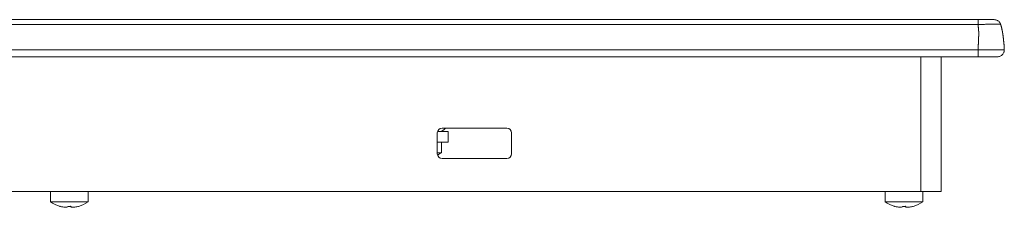
# Model space of a CAD drawing. Units: millimetres. Extents: x 115 to 1472, y 314 to 684.
# Drawn here: x 385 to 531, y 656 to 684 of the extents above; entities that cross this region are included whole.
import ezdxf

# ---------------------------------------------------------------- set-up
doc = ezdxf.new("R2010")
doc.units = ezdxf.units.MM
doc.layers.add('3', color=7, linetype='Continuous', true_color=0xffffff)

msp = doc.modelspace()

# ---------------------------------------------------------------- linework, layer by layer
at = {"layer": '3', "color": 7, "linetype": 'Continuous', "lineweight": 18}
for p, q in [((257.8, 683.94), (526.93, 683.94)), ((526.94, 678.44), (257.79, 678.44)), ((521.46, 678.44), (521.46, 658.44)), ((447.56, 667.84), (457.16, 667.84)), ((446.86, 664.04), (446.86, 667.14)), ((446.89, 667.34), (448.46, 667.34)), ((448.46, 665.74), (448.46, 667.34)), ((457.86, 667.14), (457.86, 664.04)), ((446.86, 665.74), (448.46, 665.74)), ((447.47, 664.19), (447.47, 665.74)), ((446.86, 664.19), (447.47, 664.19)), ((457.16, 663.34), (447.56, 663.34)), ((266.26, 658.44), (518.46, 658.44)), ((389.56, 658.44), (389.56, 656.89)), ((395.16, 656.89), (395.16, 658.44)), ((513.16, 658.44), (513.16, 656.89)), ((521.46, 658.44), (518.46, 658.44)), ((518.76, 656.89), (518.76, 658.44)), ((389.56, 656.89), (395.16, 656.89)), ((390.99, 656.24), (390.98, 656.23)), ((513.16, 656.89), (518.76, 656.89)), ((514.59, 656.24), (514.58, 656.23))]:
    msp.add_line(p, q, dxfattribs=at)
at = {"layer": '3', "color": 7, "linetype": 'Continuous', "lineweight": 13}
for p, q in [((526.93, 683.2), (257.8, 683.2)), ((257.79, 679.48), (526.94, 679.48)), ((518.46, 658.44), (518.46, 678.44))]:
    msp.add_line(p, q, dxfattribs=at)
at = {"layer": '3', "color": 7, "linetype": 'Continuous', "lineweight": 18}
for centre, radius, start, end in [((447.56, 667.14, 0), 0.7, 90, 180), ((447.19, 668.34, 0), 1, 270, 330.0003), ((457.16, 667.14, 0), 0.7, 0, 90), ((447.56, 664.04, 0), 0.7, 180, 270), ((444.67, 668.34, 0), 5, 296.3504, 304.0558), ((457.16, 664.04, 0), 0.7, 270, 360), ((392.36, 661.04, 0), 5, 235.9442, 254.1803), ((392.36, 661.04, 0), 5, 286.0347, 304.0558), ((515.96, 661.04, 0), 5, 235.9442, 254.1803), ((515.96, 661.04, 0), 5, 286.0347, 304.0558)]:
    msp.add_arc(centre, radius, start, end, dxfattribs=at)
for points, knots in [([(526.93, 683.94), (527.01, 683.94), (527.17, 683.94), (527.32, 683.94), (527.44, 683.94), (527.48, 683.94), (527.56, 683.94), (527.59, 683.94), (527.71, 683.94), (527.85, 683.94), (527.99, 683.94), (528.1, 683.94), (528.13, 683.94), (528.2, 683.94), (528.23, 683.94), (528.33, 683.94), (528.46, 683.94), (528.63, 683.94), (528.74, 683.94), (528.8, 683.94), (528.81, 683.94), (528.84, 683.94), (528.87, 683.94), (528.91, 683.94), (528.97, 683.94), (529.05, 683.94), (529.12, 683.94), (529.17, 683.94), (529.18, 683.94), (529.21, 683.94), (529.22, 683.94), (529.25, 683.94), (529.29, 683.94), (529.32, 683.94), (529.33, 683.94), (529.33, 683.94)], [0, 0, 0, 0, 0.0625, 0.125, 0.125, 0.15625, 0.15625, 0.1875, 0.1875, 0.25, 0.3125, 0.3125, 0.34375, 0.34375, 0.375, 0.375, 0.4375, 0.5, 0.5625, 0.5625, 0.578125, 0.578125, 0.59375, 0.625, 0.625, 0.6875, 0.75, 0.75, 0.78125, 0.78125, 0.8125, 0.8125, 0.875, 0.9375, 1, 1, 1, 1]), ([(529.33, 683.94), (529.39, 683.94), (529.44, 683.93), (529.54, 683.92), (529.6, 683.9), (529.7, 683.87), (529.75, 683.85), (529.84, 683.8), (529.89, 683.77), (529.97, 683.71), (530.01, 683.67), (530.09, 683.59), (530.12, 683.55), (530.18, 683.46), (530.21, 683.42), (530.26, 683.32), (530.28, 683.27), (530.29, 683.22)], [0, 0, 0, 0, 0.125, 0.125, 0.25, 0.25, 0.375, 0.375, 0.5, 0.5, 0.625, 0.625, 0.75, 0.75, 0.875, 0.875, 1, 1, 1, 1]), ([(530.29, 683.22), (530.3, 683.21), (530.3, 683.18), (530.32, 683.14), (530.33, 683.09), (530.34, 683.05), (530.35, 683.01), (530.36, 682.96), (530.38, 682.92), (530.39, 682.87), (530.4, 682.82), (530.41, 682.77), (530.43, 682.72), (530.44, 682.67), (530.45, 682.61), (530.46, 682.56), (530.47, 682.51), (530.48, 682.45), (530.5, 682.4), (530.51, 682.34), (530.52, 682.29), (530.53, 682.24), (530.54, 682.18), (530.55, 682.13), (530.55, 682.09), (530.56, 682.06), (530.56, 682.04), (530.57, 682.01), (530.57, 681.98), (530.58, 681.95), (530.59, 681.91), (530.59, 681.86), (530.6, 681.81), (530.61, 681.75), (530.62, 681.69), (530.63, 681.62), (530.64, 681.53), (530.66, 681.42), (530.67, 681.3), (530.69, 681.18), (530.7, 681.07), (530.71, 680.97), (530.72, 680.86), (530.73, 680.75), (530.74, 680.63), (530.75, 680.51), (530.77, 680.38), (530.78, 680.25), (530.79, 680.11), (530.8, 679.96), (530.8, 679.81), (530.81, 679.65), (530.82, 679.54), (530.82, 679.49)], [0, 0, 0, 0, 0.011584, 0.023247, 0.03499, 0.046813, 0.058717, 0.070704, 0.082775, 0.094932, 0.109265, 0.123617, 0.137989, 0.152383, 0.1668, 0.181229, 0.195667, 0.210113, 0.224568, 0.239031, 0.253503, 0.267982, 0.28247, 0.296967, 0.311471, 0.315335, 0.320616, 0.327318, 0.33544, 0.344985, 0.355954, 0.368349, 0.382173, 0.397427, 0.414115, 0.432239, 0.451801, 0.486426, 0.519532, 0.551109, 0.58115, 0.607222, 0.634892, 0.664161, 0.695034, 0.727512, 0.761598, 0.797294, 0.834604, 0.873528, 0.914069, 0.956226, 1, 1, 1, 1]), ([(530.82, 679.49), (530.83, 679.42), (530.82, 679.35), (530.8, 679.22), (530.78, 679.15), (530.74, 679.03), (530.71, 678.96), (530.64, 678.85), (530.59, 678.8), (530.5, 678.7), (530.45, 678.65), (530.34, 678.58), (530.28, 678.54), (530.16, 678.49), (530.09, 678.47), (529.96, 678.44), (529.89, 678.44), (529.82, 678.44)], [0, 0, 0, 0, 0.125, 0.125, 0.25, 0.25, 0.375, 0.375, 0.5, 0.5, 0.625, 0.625, 0.75, 0.75, 0.875, 0.875, 1, 1, 1, 1]), ([(529.82, 678.44), (529.82, 678.44), (529.82, 678.44), (529.8, 678.44), (529.77, 678.44), (529.73, 678.44), (529.69, 678.44), (529.68, 678.44), (529.67, 678.44), (529.66, 678.44), (529.64, 678.44), (529.62, 678.44), (529.57, 678.44), (529.49, 678.44), (529.39, 678.44), (529.31, 678.44), (529.27, 678.44), (529.23, 678.44), (529.2, 678.44), (529.18, 678.44), (529.11, 678.44), (528.98, 678.44), (528.77, 678.44), (528.62, 678.44), (528.52, 678.44), (528.5, 678.44), (528.46, 678.44), (528.44, 678.44), (528.38, 678.44), (528.34, 678.44), (528.21, 678.44), (528.04, 678.44), (527.87, 678.44), (527.73, 678.44), (527.69, 678.44), (527.6, 678.44), (527.55, 678.44), (527.41, 678.44), (527.22, 678.44), (527.03, 678.44), (526.94, 678.44)], [0, 0, 0, 0, 0.0625, 0.0625, 0.125, 0.1875, 0.1875, 0.203125, 0.203125, 0.21875, 0.21875, 0.25, 0.25, 0.3125, 0.375, 0.375, 0.40625, 0.421875, 0.421875, 0.4375, 0.4375, 0.5, 0.5625, 0.625, 0.625, 0.640625, 0.640625, 0.65625, 0.65625, 0.6875, 0.6875, 0.75, 0.8125, 0.8125, 0.84375, 0.84375, 0.875, 0.875, 0.9375, 1, 1, 1, 1]), ([(391.87, 656.09), (391.76, 656.09), (391.65, 656.1), (391.44, 656.13), (391.33, 656.15), (391.23, 656.17)], [0, 0, 0, 0, 0.5, 0.5, 1, 1, 1, 1]), ([(392.17, 656.17), (392.12, 656.15), (392.07, 656.13), (391.97, 656.1), (391.92, 656.09), (391.87, 656.09)], [0, 0, 0, 0, 0.5, 0.5, 1, 1, 1, 1]), ([(392.86, 656.09), (392.81, 656.09), (392.76, 656.1), (392.66, 656.13), (392.6, 656.15), (392.55, 656.17)], [0, 0, 0, 0, 0.5, 0.5, 1, 1, 1, 1]), ([(393.49, 656.17), (393.38, 656.15), (393.28, 656.13), (393.07, 656.1), (392.96, 656.09), (392.86, 656.09)], [0, 0, 0, 0, 0.5, 0.5, 1, 1, 1, 1]), ([(515.47, 656.09), (515.36, 656.09), (515.25, 656.1), (515.04, 656.13), (514.93, 656.15), (514.83, 656.17)], [0, 0, 0, 0, 0.5, 0.5, 1, 1, 1, 1]), ([(515.77, 656.17), (515.72, 656.15), (515.67, 656.13), (515.56, 656.1), (515.52, 656.09), (515.47, 656.09)], [0, 0, 0, 0, 0.5, 0.5, 1, 1, 1, 1]), ([(516.46, 656.09), (516.41, 656.09), (516.36, 656.1), (516.26, 656.13), (516.2, 656.15), (516.15, 656.17)], [0, 0, 0, 0, 0.5, 0.5, 1, 1, 1, 1]), ([(517.09, 656.17), (516.98, 656.15), (516.88, 656.13), (516.67, 656.1), (516.56, 656.09), (516.46, 656.09)], [0, 0, 0, 0, 0.5, 0.5, 1, 1, 1, 1])]:
    msp.add_open_spline(points, degree=3, knots=knots, dxfattribs=at)
at = {"layer": '3', "color": 7, "linetype": 'Continuous', "lineweight": 13}
for points, knots in [([(526.93, 683.94), (526.93, 683.94), (526.93, 683.93), (526.93, 683.92), (526.93, 683.9), (526.93, 683.87), (526.93, 683.85), (526.93, 683.8), (526.93, 683.77), (526.93, 683.7), (526.93, 683.66), (526.93, 683.59), (526.93, 683.54), (526.93, 683.45), (526.93, 683.41), (526.93, 683.31), (526.93, 683.26), (526.93, 683.2)], [0, 0, 0, 0, 0.124446, 0.124446, 0.249525, 0.249525, 0.374604, 0.374604, 0.499684, 0.499684, 0.624763, 0.624763, 0.749842, 0.749842, 0.874921, 0.874921, 1, 1, 1, 1]), ([(530.29, 683.22), (530.29, 683.22), (530.29, 683.22), (530.29, 683.22), (530.29, 683.22), (530.29, 683.22), (530.29, 683.22), (530.28, 683.23), (530.28, 683.23), (530.26, 683.24), (530.23, 683.24), (530.17, 683.25), (530.13, 683.25), (530.12, 683.25), (530.11, 683.25), (530.1, 683.25), (530.07, 683.25), (530.05, 683.25), (529.98, 683.26), (529.89, 683.26), (529.78, 683.26), (529.69, 683.26), (529.64, 683.26), (529.59, 683.26), (529.56, 683.26), (529.54, 683.26), (529.45, 683.26), (529.3, 683.26), (529.06, 683.26), (528.88, 683.26), (528.77, 683.26), (528.75, 683.26), (528.7, 683.26), (528.68, 683.26), (528.61, 683.25), (528.56, 683.25), (528.41, 683.25), (528.22, 683.25), (528.01, 683.24), (527.85, 683.24), (527.8, 683.24), (527.69, 683.23), (527.64, 683.23), (527.48, 683.23), (527.37, 683.22), (527.2, 683.22), (527.12, 683.21), (527.03, 683.21), (526.98, 683.21), (526.95, 683.21), (526.94, 683.21), (526.94, 683.21), (526.93, 683.2), (526.93, 683.2)], [0, 0, 0, 0, 0.001953, 0.001953, 0.003906, 0.007813, 0.015625, 0.03125, 0.0625, 0.0625, 0.125, 0.1875, 0.1875, 0.203125, 0.203125, 0.21875, 0.21875, 0.25, 0.25, 0.3125, 0.375, 0.375, 0.40625, 0.421875, 0.421875, 0.4375, 0.4375, 0.5, 0.5625, 0.625, 0.625, 0.640625, 0.640625, 0.65625, 0.65625, 0.6875, 0.6875, 0.75, 0.8125, 0.8125, 0.84375, 0.84375, 0.875, 0.875, 0.9375, 0.9375, 0.96875, 0.984375, 0.992187, 0.996094, 0.998047, 0.998047, 1, 1, 1, 1]), ([(526.94, 679.48), (526.94, 679.52), (526.94, 679.59), (526.95, 679.69), (526.95, 679.79), (526.96, 679.89), (526.96, 679.98), (526.97, 680.07), (526.97, 680.16), (526.98, 680.25), (526.98, 680.34), (526.98, 680.42), (526.99, 680.5), (526.99, 680.58), (526.99, 680.65), (527, 680.73), (527, 680.8), (527, 680.87), (527, 680.93), (527.01, 681), (527.01, 681.05), (527.01, 681.09), (527.01, 681.12), (527.01, 681.15), (527.02, 681.18), (527.02, 681.21), (527.02, 681.24), (527.02, 681.27), (527.02, 681.3), (527.02, 681.33), (527.02, 681.37), (527.02, 681.4), (527.02, 681.43), (527.03, 681.46), (527.03, 681.49), (527.03, 681.52), (527.03, 681.55), (527.03, 681.58), (527.03, 681.61), (527.03, 681.64), (527.03, 681.67), (527.03, 681.7), (527.03, 681.73), (527.03, 681.76), (527.03, 681.79), (527.03, 681.83), (527.03, 681.86), (527.03, 681.89), (527.03, 681.92), (527.03, 681.95), (527.03, 681.98), (527.03, 682.01), (527.03, 682.04), (527.03, 682.06), (527.03, 682.08), (527.03, 682.09), (527.03, 682.11), (527.03, 682.13), (527.03, 682.16), (527.03, 682.19), (527.03, 682.23), (527.02, 682.27), (527.02, 682.31), (527.02, 682.36), (527.01, 682.42), (527.01, 682.49), (527, 682.57), (526.99, 682.67), (526.98, 682.76), (526.97, 682.85), (526.96, 682.95), (526.96, 683.02), (526.95, 683.08), (526.94, 683.12), (526.94, 683.16), (526.93, 683.19), (526.93, 683.2)], [0, 0, 0, 0, 0.027749, 0.054864, 0.081346, 0.107194, 0.13241, 0.156992, 0.180941, 0.204259, 0.226944, 0.248998, 0.270421, 0.291215, 0.311378, 0.330913, 0.34982, 0.368099, 0.385752, 0.402779, 0.41918, 0.427422, 0.435662, 0.4439, 0.452137, 0.460372, 0.468606, 0.476838, 0.485069, 0.493298, 0.501524, 0.509749, 0.517972, 0.526193, 0.534411, 0.542627, 0.550841, 0.559053, 0.567262, 0.575468, 0.583672, 0.591874, 0.600073, 0.608269, 0.616462, 0.624653, 0.63284, 0.641025, 0.649207, 0.657386, 0.665562, 0.673735, 0.681905, 0.690072, 0.692244, 0.695681, 0.700384, 0.706351, 0.713583, 0.722077, 0.731833, 0.74285, 0.755126, 0.768659, 0.783449, 0.799492, 0.825516, 0.851505, 0.877424, 0.903271, 0.929057, 0.95479, 0.965841, 0.977058, 0.988445, 1, 1, 1, 1]), ([(526.94, 679.48), (526.95, 679.48), (526.95, 679.48), (526.97, 679.48), (526.99, 679.48), (527.05, 679.48), (527.16, 679.48), (527.26, 679.48), (527.45, 679.48), (527.57, 679.48), (527.76, 679.47), (527.82, 679.47), (527.95, 679.47), (528.01, 679.47), (528.19, 679.47), (528.43, 679.47), (528.66, 679.47), (528.83, 679.47), (528.88, 679.47), (528.96, 679.47), (528.99, 679.47), (529.04, 679.46), (529.18, 679.46), (529.41, 679.46), (529.69, 679.46), (529.86, 679.46), (529.96, 679.46), (529.98, 679.46), (530.02, 679.46), (530.08, 679.46), (530.13, 679.47), (530.24, 679.47), (530.37, 679.47), (530.48, 679.47), (530.55, 679.47), (530.57, 679.47), (530.61, 679.47), (530.62, 679.47), (530.64, 679.47), (530.65, 679.47), (530.69, 679.47), (530.75, 679.48), (530.79, 679.48), (530.81, 679.48), (530.82, 679.48), (530.82, 679.49), (530.82, 679.49), (530.82, 679.49), (530.82, 679.49), (530.82, 679.49), (530.82, 679.49)], [0, 0, 0, 0, 0.003906, 0.003906, 0.007812, 0.015625, 0.03125, 0.0625, 0.0625, 0.125, 0.125, 0.15625, 0.15625, 0.1875, 0.1875, 0.25, 0.3125, 0.3125, 0.34375, 0.34375, 0.359375, 0.359375, 0.375, 0.4375, 0.5, 0.5625, 0.5625, 0.578125, 0.578125, 0.59375, 0.625, 0.625, 0.6875, 0.75, 0.75, 0.78125, 0.78125, 0.796875, 0.796875, 0.8125, 0.8125, 0.875, 0.9375, 0.9375, 0.96875, 0.984375, 0.992188, 0.996094, 0.996094, 1, 1, 1, 1]), ([(526.94, 679.48), (526.94, 679.42), (526.94, 679.35), (526.94, 679.22), (526.94, 679.15), (526.94, 679.02), (526.94, 678.96), (526.94, 678.85), (526.94, 678.8), (526.94, 678.7), (526.94, 678.65), (526.94, 678.58), (526.94, 678.54), (526.94, 678.49), (526.94, 678.47), (526.94, 678.44), (526.94, 678.44), (526.94, 678.44)], [0, 0, 0, 0, 0.125031, 0.125031, 0.250062, 0.250062, 0.375094, 0.375094, 0.500125, 0.500125, 0.625156, 0.625156, 0.750187, 0.750187, 0.875218, 0.875218, 1, 1, 1, 1])]:
    msp.add_open_spline(points, degree=3, knots=knots, dxfattribs=at)
at = {"layer": '3', "color": 7, "linetype": 'Continuous', "lineweight": 18}
for points, degree in [([(390.98, 656.23), (390.99, 656.23), (390.99, 656.23), (390.99, 656.23)], 3), ([(391.23, 656.17), (391.15, 656.19), (391.07, 656.21), (390.99, 656.24)], 3), ([(392.36, 656.23), (392.28, 656.23), (392.21, 656.23), (392.14, 656.23)], 3), ([(392.14, 656.23), (392.15, 656.21), (392.16, 656.19), (392.17, 656.17)], 3), ([(392.17, 656.23), (392.17, 656.2), (392.17, 656.17)], 2), ([(392.37, 656.23), (392.43, 656.23), (392.49, 656.23), (392.55, 656.23)], 3), ([(392.55, 656.17), (392.57, 656.19), (392.58, 656.21), (392.59, 656.24)], 3), ([(393.73, 656.23), (393.65, 656.21), (393.57, 656.19), (393.49, 656.17)], 3), ([(393.5, 656.17), (393.58, 656.19), (393.66, 656.21), (393.73, 656.23)], 3), ([(393.74, 656.23), (393.74, 656.23), (393.74, 656.23), (393.73, 656.23)], 3), ([(514.58, 656.23), (514.59, 656.23), (514.59, 656.23), (514.59, 656.23)], 3), ([(514.83, 656.17), (514.75, 656.19), (514.67, 656.21), (514.59, 656.24)], 3), ([(515.96, 656.23), (515.88, 656.23), (515.81, 656.23), (515.74, 656.23)], 3), ([(515.74, 656.23), (515.75, 656.21), (515.76, 656.19), (515.77, 656.17)], 3), ([(515.77, 656.23), (515.77, 656.2), (515.77, 656.17)], 2), ([(515.97, 656.23), (516.03, 656.23), (516.09, 656.23), (516.15, 656.23)], 3), ([(516.15, 656.17), (516.17, 656.19), (516.18, 656.21), (516.19, 656.24)], 3), ([(517.33, 656.23), (517.25, 656.21), (517.17, 656.19), (517.09, 656.17)], 3), ([(517.1, 656.17), (517.18, 656.19), (517.26, 656.21), (517.33, 656.23)], 3), ([(517.34, 656.23), (517.34, 656.23), (517.34, 656.23), (517.33, 656.23)], 3)]:
    msp.add_open_spline(points, degree=degree, dxfattribs=at)
for points in [[(392.36, 656.23), (392.36, 656.23), (392.36, 656.23), (392.48, 656.23), (392.59, 656.24)], [(515.96, 656.23), (515.96, 656.23), (515.96, 656.23), (516.08, 656.23), (516.19, 656.24)]]:
    msp.add_rational_spline(points, [0.999565302356, 0.999782489649, 1, 0.990427392815, 0.981480507242], degree=2, knots=[4.71122246, 4.71122246, 4.71122246, 4.71238898, 4.71238898, 4.7637272, 4.7637272, 4.7637272], dxfattribs=at)

doc.saveas('drawing.dxf')
